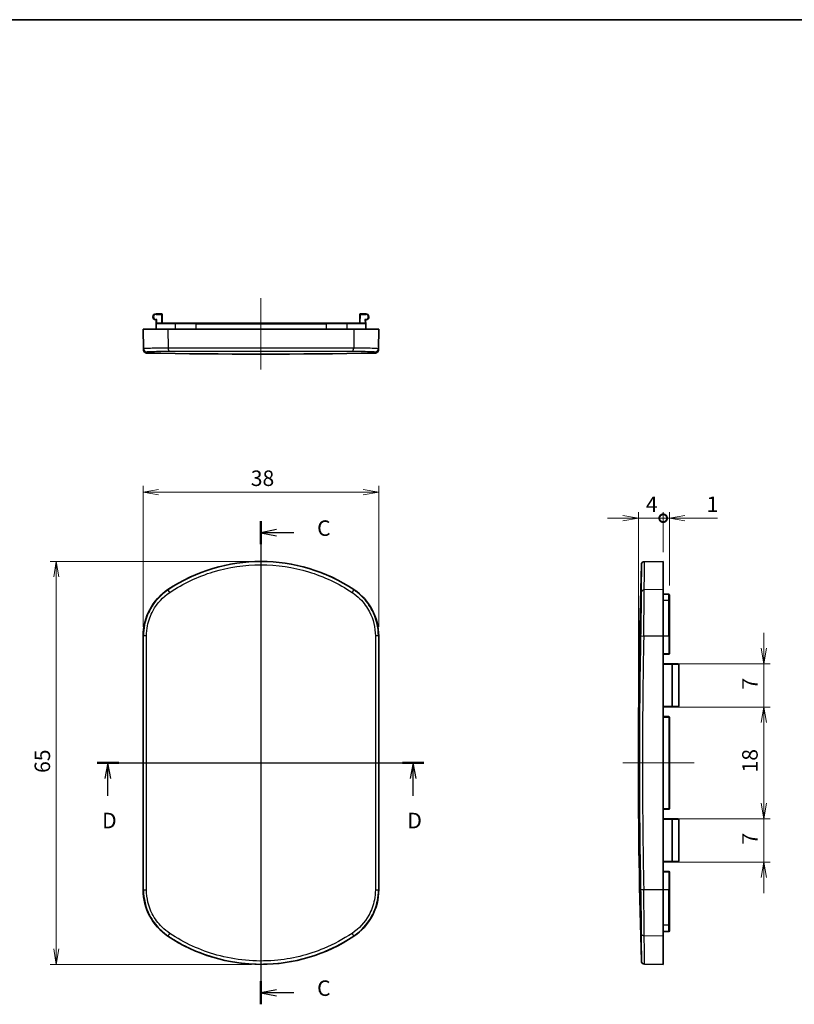
# Model space of a CAD drawing. Units: millimetres. Extents: x -256 to 1413, y 8 to 289.
# Drawn here: x 492 to 617, y 130 to 289 of the extents above; entities that cross this region are included whole.
import ezdxf

# ---------------------------------------------------------------- set-up
doc = ezdxf.new("R2010")
doc.units = ezdxf.units.MM
doc.layers.get('Defpoints').update_dxf_attribs({"lineweight": 25})
for name, color, linetype, lineweight in [('Border (ISO)', 7, 'Continuous', 35), ('Dimension (ISO)', 7, 'Continuous', 18), ('Section Line (ISO)', 7, 'Continuous', 25), ('Visible (ISO)', 7, 'Continuous', 35), ('Visible Narrow (ISO)', 7, 'Continuous', 25)]:
    doc.layers.add(name, color=color, linetype=linetype, lineweight=lineweight)
doc.layers.add('Centerline (ISO)', color=7, linetype='Continuous', lineweight=18, true_color=0x80ffff)
doc.styles.add('Note Text (TK)', font='MS PGothic.ttf')
doc.dimstyles.new('Default - Method 1b (TK)', dxfattribs={"dimtxt": 2.5, "dimasz": 2.5, "dimexe": 1, "dimexo": 1.5, "dimgap": 1, "dimtad": 1, "dimtoh": 1, "dimrnd": 1e-08, "dimdsep": 46, "dimtxsty": 'Note Text (TK)', "dimblk": 'OPEN', "dimcen": 0.09, "dimdle": 5, "dimclrd": 100, "dimclre": 100, "dimclrt": 7, "dimadec": 1, "dimazin": 1, "dimtfac": 1, "dimtmove": 0, "dimatfit": 3, "dimldrblk": 'OPEN', "dimfxl": 0, "dimtolj": 1, "dimlwd": -1, "dimlwe": -1, "dimarcsym": 0})

# ---------------------------------------------------------------- blocks, each defined once
blk = doc.blocks.new('図面枠 tk図枠')
at = {"layer": 'Border (ISO)'}
blk.add_line((14.5, 289), (405.5, 289), dxfattribs=at)
blk = doc.blocks.new('_Open')
at = {"color": 0, "linetype": 'ByBlock', "lineweight": -2}
for p, q in [((-1, 0.167), (0, 0)), ((-1, -0.167), (0, 0)), ((0, 0), (-1, 0))]:
    blk.add_line(p, q, dxfattribs=at)
blk = doc.blocks.new('*D53')
at = {"layer": 'Defpoints', "color": 0, "transparency": 16777216}
for p in [(549.7, 212.78), (511.7, 189.58), (549.7, 189.58)]:
    blk.add_point(p, dxfattribs=at)
at = {"layer": 'Dimension (ISO)', "color": 100, "transparency": 16777216}
for p, q in [((511.7, 191.08), (511.7, 213.78)), ((549.7, 191.08), (549.7, 213.78)), ((514.2, 212.78), (547.2, 212.78))]:
    blk.add_line(p, q, dxfattribs=at)
at = {"layer": 'Dimension (ISO)', "color": 100, "transparency": 16777216, "xscale": 2.5, "yscale": 2.5, "zscale": 2.5, "rotation": 180}
blk.add_blockref('_Open', (511.7, 212.78), dxfattribs=at)
at = {"layer": 'Dimension (ISO)', "color": 100, "transparency": 16777216, "xscale": 2.5, "yscale": 2.5, "zscale": 2.5}
blk.add_blockref('_Open', (549.7, 212.78), dxfattribs=at)
at = {"layer": 'Dimension (ISO)', "color": 7, "transparency": 16777216, "insert": (529.06, 215.03), "char_height": 2.5, "attachment_point": 4, "style": 'Note Text (TK)'}
blk.add_mtext('\\A1;38', dxfattribs=at)
blk = doc.blocks.new('*D54')
at = {"layer": 'Defpoints', "color": 0, "transparency": 16777216}
for p in [(530.7, 201.61), (497.7, 136.61), (530.7, 136.61)]:
    blk.add_point(p, dxfattribs=at)
at = {"layer": 'Dimension (ISO)', "color": 100, "transparency": 16777216}
for p, q in [((529.2, 201.61), (496.7, 201.61)), ((497.7, 199.11), (497.7, 139.11)), ((529.2, 136.61), (496.7, 136.61))]:
    blk.add_line(p, q, dxfattribs=at)
at = {"layer": 'Dimension (ISO)', "color": 100, "transparency": 16777216, "xscale": 2.5, "yscale": 2.5, "zscale": 2.5}
for p, rotation in [((497.7, 201.61), 90), ((497.7, 136.61), 270)]:
    blk.add_blockref('_Open', p, dxfattribs=dict(at, rotation=rotation))
at = {"layer": 'Dimension (ISO)', "color": 7, "transparency": 16777216, "insert": (495.45, 167.49), "char_height": 2.5, "attachment_point": 4, "rotation": 90, "style": 'Note Text (TK)'}
blk.add_mtext('\\A1;65', dxfattribs=at)
blk = doc.blocks.new('_DotSmall')
at = {"color": 0, "linetype": 'ByBlock', "const_width": 0.5}
blk.add_lwpolyline([(-0.0625, 0, 1), (0.0625, 0, 1)], format="xyb", close=True, dxfattribs=at)
blk = doc.blocks.new('*D58')
at = {"layer": 'Defpoints', "color": 0, "transparency": 16777216}
for p in [(596.57, 208.58), (595.57, 201.61), (596.57, 196.22)]:
    blk.add_point(p, dxfattribs=at)
at = {"layer": 'Dimension (ISO)', "color": 100, "transparency": 16777216}
for p, q in [((595.57, 208.58), (593.07, 208.58)), ((595.57, 203.11), (595.57, 209.58)), ((595.57, 208.58), (596.57, 208.58)), ((596.57, 197.72), (596.57, 209.58)), ((599.07, 208.58), (604.33, 208.58))]:
    blk.add_line(p, q, dxfattribs=at)
at = {"layer": 'Dimension (ISO)', "color": 100, "transparency": 16777216, "xscale": 2.5, "yscale": 2.5, "zscale": 2.5}
blk.add_blockref('_DotSmall', (595.57, 208.58), dxfattribs=at)
at = {"layer": 'Dimension (ISO)', "color": 100, "transparency": 16777216, "xscale": 2.5, "yscale": 2.5, "zscale": 2.5, "rotation": 180}
blk.add_blockref('_Open', (596.57, 208.58), dxfattribs=at)
at = {"layer": 'Dimension (ISO)', "color": 7, "transparency": 16777216, "insert": (602.57, 210.83), "char_height": 2.5, "attachment_point": 4, "style": 'Note Text (TK)'}
blk.add_mtext('\\A1;1', dxfattribs=at)
blk = doc.blocks.new('*D59')
at = {"layer": 'Defpoints', "color": 0, "transparency": 16777216}
for p in [(591.57, 208.58), (595.57, 201.61), (591.57, 169.11)]:
    blk.add_point(p, dxfattribs=at)
at = {"layer": 'Dimension (ISO)', "color": 100, "transparency": 16777216}
for p, q in [((589.07, 208.58), (586.57, 208.58)), ((591.57, 170.61), (591.57, 209.58)), ((595.57, 208.58), (591.57, 208.58)), ((595.57, 203.11), (595.57, 209.58)), ((595.57, 208.58), (598.07, 208.58))]:
    blk.add_line(p, q, dxfattribs=at)
at = {"layer": 'Dimension (ISO)', "color": 100, "transparency": 16777216, "xscale": 2.5, "yscale": 2.5, "zscale": 2.5}
blk.add_blockref('_Open', (591.57, 208.58), dxfattribs=at)
at = {"layer": 'Dimension (ISO)', "color": 100, "transparency": 16777216, "xscale": 2.5, "yscale": 2.5, "zscale": 2.5, "rotation": 180}
blk.add_blockref('_DotSmall', (595.57, 208.58), dxfattribs=at)
at = {"layer": 'Dimension (ISO)', "color": 7, "transparency": 16777216, "insert": (592.78, 210.83), "char_height": 2.5, "attachment_point": 4, "style": 'Note Text (TK)'}
blk.add_mtext('\\A1;4', dxfattribs=at)
blk = doc.blocks.new('*D60')
at = {"layer": 'Defpoints', "color": 0, "transparency": 16777216}
for p in [(595.57, 185.11), (595.57, 178.11), (611.81, 178.11)]:
    blk.add_point(p, dxfattribs=at)
at = {"layer": 'Dimension (ISO)', "color": 100, "transparency": 16777216}
for p, q in [((611.81, 187.61), (611.81, 190.11)), ((597.07, 185.11), (612.81, 185.11)), ((611.81, 185.11), (611.81, 178.11)), ((597.07, 178.11), (612.81, 178.11)), ((611.81, 175.61), (611.81, 173.11))]:
    blk.add_line(p, q, dxfattribs=at)
at = {"layer": 'Dimension (ISO)', "color": 100, "transparency": 16777216, "xscale": 2.5, "yscale": 2.5, "zscale": 2.5}
for p, rotation in [((611.81, 185.11), 270), ((611.81, 178.11), 90)]:
    blk.add_blockref('_Open', p, dxfattribs=dict(at, rotation=rotation))
at = {"layer": 'Dimension (ISO)', "color": 7, "transparency": 16777216, "insert": (609.56, 180.94), "char_height": 2.5, "attachment_point": 4, "rotation": 90, "style": 'Note Text (TK)'}
blk.add_mtext('\\A1;7', dxfattribs=at)
blk = doc.blocks.new('*D61')
at = {"layer": 'Defpoints', "color": 0, "transparency": 16777216}
for p in [(595.57, 178.11), (595.57, 160.11), (611.81, 160.11)]:
    blk.add_point(p, dxfattribs=at)
at = {"layer": 'Dimension (ISO)', "color": 100, "transparency": 16777216}
for p, q in [((597.07, 178.11), (612.81, 178.11)), ((611.81, 175.61), (611.81, 162.61)), ((597.07, 160.11), (612.81, 160.11))]:
    blk.add_line(p, q, dxfattribs=at)
at = {"layer": 'Dimension (ISO)', "color": 100, "transparency": 16777216, "xscale": 2.5, "yscale": 2.5, "zscale": 2.5}
for p, rotation in [((611.81, 178.11), 90), ((611.81, 160.11), 270)]:
    blk.add_blockref('_Open', p, dxfattribs=dict(at, rotation=rotation))
at = {"layer": 'Dimension (ISO)', "color": 7, "transparency": 16777216, "insert": (609.56, 167.57), "char_height": 2.5, "attachment_point": 4, "rotation": 90, "style": 'Note Text (TK)'}
blk.add_mtext('\\A1;18', dxfattribs=at)
blk = doc.blocks.new('*D62')
at = {"layer": 'Defpoints', "color": 0, "transparency": 16777216}
for p in [(595.57, 160.11), (595.57, 153.11), (611.81, 153.11)]:
    blk.add_point(p, dxfattribs=at)
at = {"layer": 'Dimension (ISO)', "color": 100, "transparency": 16777216}
for p, q in [((611.81, 162.61), (611.81, 165.11)), ((597.07, 160.11), (612.81, 160.11)), ((611.81, 160.11), (611.81, 153.11)), ((597.07, 153.11), (612.81, 153.11)), ((611.81, 150.61), (611.81, 148.11))]:
    blk.add_line(p, q, dxfattribs=at)
at = {"layer": 'Dimension (ISO)', "color": 100, "transparency": 16777216, "xscale": 2.5, "yscale": 2.5, "zscale": 2.5}
for p, rotation in [((611.81, 160.11), 270), ((611.81, 153.11), 90)]:
    blk.add_blockref('_Open', p, dxfattribs=dict(at, rotation=rotation))
at = {"layer": 'Dimension (ISO)', "color": 7, "transparency": 16777216, "insert": (609.56, 155.94), "char_height": 2.5, "attachment_point": 4, "rotation": 90, "style": 'Note Text (TK)'}
blk.add_mtext('\\A1;7', dxfattribs=at)
blk = doc.blocks.new('2dTransSection2')
at = {"layer": 'Section Line (ISO)', "linetype": 'Continuous'}
for p, q in [((129.7, 208.09), (129.7, 130.17)), ((132.2, 206.74), (129.7, 206.24)), ((132.2, 206.24), (129.7, 206.24)), ((129.7, 206.24), (132.2, 205.74)), ((135.03, 206.24), (132.2, 206.24)), ((132.2, 132.52), (129.7, 132.02)), ((132.2, 132.02), (129.7, 132.02)), ((129.7, 132.02), (132.2, 131.52)), ((135.03, 132.02), (132.2, 132.02))]:
    blk.add_line(p, q, dxfattribs=at)
at = {"layer": 'Section Line (ISO)', "linetype": 'Continuous', "lineweight": 50}
for p, q in [((129.7, 208.09), (129.7, 204.38)), ((129.7, 133.88), (129.7, 130.17))]:
    blk.add_line(p, q, dxfattribs=at)
at = {"layer": 'Section Line (ISO)', "char_height": 2.5, "attachment_point": 7, "style": 'Note Text (TK)'}
for insert in [(138.76, 204.95), (138.76, 130.74)]:
    blk.add_mtext('C', dxfattribs=dict(at, insert=insert))
blk = doc.blocks.new('2dTransSection3')
at = {"layer": 'Section Line (ISO)', "linetype": 'Continuous'}
for p, q in [((103.29, 169.11), (155.99, 169.11)), ((105.02, 169.11), (104.52, 166.61)), ((105.02, 166.61), (105.02, 169.11)), ((105.52, 166.61), (105.02, 169.11)), ((154.25, 169.11), (153.75, 166.61)), ((154.25, 166.61), (154.25, 169.11)), ((154.75, 166.61), (154.25, 169.11)), ((105.02, 163.82), (105.02, 166.61)), ((154.25, 163.82), (154.25, 166.61))]:
    blk.add_line(p, q, dxfattribs=at)
at = {"layer": 'Section Line (ISO)', "linetype": 'Continuous', "lineweight": 50}
for p, q in [((103.29, 169.11), (106.76, 169.11)), ((152.52, 169.11), (155.99, 169.11))]:
    blk.add_line(p, q, dxfattribs=at)
at = {"layer": 'Section Line (ISO)', "char_height": 2.5, "attachment_point": 7, "style": 'Note Text (TK)'}
for insert in [(104.08, 157.78), (153.31, 157.78)]:
    blk.add_mtext('D', dxfattribs=dict(at, insert=insert))

msp = doc.modelspace()

# ---------------------------------------------------------------- linework, layer by layer
at = {"layer": 'Centerline (ISO)', "linetype": 'Continuous'}
for p, q in [((530.7005, 244.0599), (530.7005, 232.5599)), ((530.7005, 204.1134), (530.7005, 134.1134)), ((509.2005, 169.1134), (552.2005, 169.1134)), ((600.5722, 169.1134), (589.0722, 169.1134))]:
    msp.add_line(p, q, dxfattribs=at)
at = {"layer": 'Visible (ISO)'}
for p, q in [((514.6499, 241.5599), (513.7854, 241.5599)), ((514.7744, 240.0599), (514.7499, 241.4616)), ((546.6512, 241.4616), (546.6267, 240.0599)), ((547.6156, 241.5599), (546.7512, 241.5599)), ((513.7918, 239.0599), (513.8076, 239.9616)), ((513.8163, 240.4622), (513.8076, 239.9616)), ((513.9075, 240.0599), (516.9107, 240.0599)), ((516.9107, 240.0599), (520.2005, 240.0599)), ((541.2005, 240.0599), (520.2005, 240.0599)), ((541.2005, 240.0599), (544.4903, 240.0599)), ((544.4903, 240.0599), (547.4935, 240.0599)), ((547.5935, 239.9616), (547.5848, 240.4622)), ((547.5935, 239.9616), (547.6093, 239.0599)), ((511.7005, 239.0599), (515.7005, 239.0599)), ((511.7005, 239.0599), (511.7555, 235.9122)), ((515.7005, 239.0599), (545.7005, 239.0599)), ((545.7005, 239.0599), (549.7005, 239.0599)), ((549.7005, 239.0599), (549.6456, 235.9122)), ((511.759, 235.7129), (511.7555, 235.9122)), ((549.6456, 235.9122), (549.6421, 235.7129)), ((592.5489, 201.5607), (595.5722, 201.6134)), ((595.5722, 201.6134), (595.5722, 197.0634)), ((595.5722, 197.0634), (595.5722, 189.5801)), ((596.474, 196.3206), (595.5722, 196.3364)), ((596.5722, 196.2206), (596.5722, 195.2177)), ((596.5722, 195.2177), (596.5722, 189.5801)), ((511.7005, 189.5801), (511.7005, 148.6468)), ((549.7005, 148.6468), (549.7005, 189.5801)), ((595.5722, 148.6468), (595.5722, 189.5801)), ((596.5722, 186.7292), (596.5722, 189.5801)), ((595.5722, 186.6134), (596.474, 186.6292)), ((597.174, 185.0855), (595.5722, 185.1134)), ((597.174, 185.0855), (597.974, 185.0715)), ((598.0722, 184.9715), (598.0722, 178.2553)), ((595.5722, 178.1134), (597.174, 178.1414)), ((597.974, 178.1554), (597.174, 178.1414)), ((596.474, 176.5977), (595.5722, 176.6134)), ((596.5722, 161.7292), (596.5722, 176.4977)), ((595.5722, 161.6134), (596.474, 161.6292)), ((597.174, 160.0855), (595.5722, 160.1134)), ((597.174, 160.0855), (597.974, 160.0715)), ((598.0722, 159.9715), (598.0722, 153.2553)), ((595.5722, 153.1134), (597.174, 153.1414)), ((597.974, 153.1554), (597.174, 153.1414)), ((596.474, 151.5977), (595.5722, 151.6134)), ((596.5722, 148.6468), (596.5722, 151.4977)), ((595.5722, 148.6468), (595.5722, 141.1635)), ((596.5722, 148.6468), (596.5722, 143.0092)), ((596.5722, 143.0092), (596.5722, 142.0062)), ((596.474, 141.9063), (595.5722, 141.8905)), ((595.5722, 141.1635), (595.5722, 136.6134)), ((592.5489, 136.6662), (595.5722, 136.6134))]:
    msp.add_line(p, q, dxfattribs=at)
for centre, radius, start, end in [((513.7854, 241.0599), 0.5, 90, 263.382337), ((514.6499, 241.4599), 0.1, 1, 90), ((546.7512, 241.4599), 0.1, 90, 179), ((547.6156, 241.0599), 0.5, 276.617663, 90), ((513.7163, 240.4639), 0.1, 359.017918, 83.382337), ((513.9075, 239.9599), 0.1, 90, 179), ((547.4935, 239.9599), 0.1, 1, 90), ((547.6848, 240.4639), 0.1, 96.617663, 180.982082), ((512.2589, 235.7216), 0.5, 181, 268.995071), ((530.7005, 1287.0599), 1052, 268.9950707, 271.0049293), ((549.1422, 235.7216), 0.5, 271.004929, 359), ((530.7005, 174.6134), 27, 56.251011, 123.748989), ((1643.5722, 169.1134), 1052, 178.2589373, 181.7410627), ((592.5577, 201.0607), 0.5, 91, 178.258937), ((520.7005, 189.5801), 9, 123.748989, 180), ((540.7005, 189.5801), 9, 0, 56.251011), ((596.4722, 196.2206), 0.1, 0, 89), ((596.4722, 186.7292), 0.1, 271, 0), ((597.1722, 184.9855), 0.1, 89, 130.293074), ((597.9722, 184.9715), 0.1, 0, 89), ((597.1722, 178.2414), 0.1, 229.706926, 271), ((597.9722, 178.2553), 0.1, 271, 0), ((596.4722, 176.4977), 0.1, 0, 89), ((596.4722, 161.7292), 0.1, 271, 0), ((597.1722, 159.9855), 0.1, 89, 130.293074), ((597.9722, 159.9715), 0.1, 0, 89), ((597.1722, 153.2414), 0.1, 229.706926, 271), ((597.9722, 153.2553), 0.1, 271, 0), ((596.4722, 151.4977), 0.1, 0, 89), ((520.7005, 148.6468), 9, 180, 236.251011), ((540.7005, 148.6468), 9, 303.748989, 0), ((596.4722, 142.0062), 0.1, 271, 0), ((530.7005, 163.6134), 27, 236.251011, 303.748989), ((592.5577, 137.1661), 0.5, 181.741063, 269)]:
    msp.add_arc(centre, radius, start, end, dxfattribs=at)
at = {"layer": 'Visible Narrow (ISO)'}
for p, q in [((513.7854, 241.5599), (513.7854, 241.4616)), ((513.7854, 241.4616), (514.6499, 241.4616)), ((514.6499, 241.4616), (514.6499, 241.5599)), ((514.6499, 241.4616), (514.6744, 240.0599)), ((546.7267, 240.0599), (546.7512, 241.4616)), ((546.7512, 241.5599), (546.7512, 241.4616)), ((546.7512, 241.4616), (547.6156, 241.4616)), ((547.6156, 241.4616), (547.6156, 241.5599)), ((513.7854, 240.5952), (513.7854, 240.6616)), ((513.9198, 240.6616), (513.7854, 240.6616)), ((516.855, 239.9616), (513.8076, 239.9616)), ((513.9093, 240.0599), (513.9198, 240.6616)), ((516.855, 239.9616), (516.8462, 239.0599)), ((520.2005, 239.9616), (516.855, 239.9616)), ((520.2005, 239.9616), (520.2005, 240.0599)), ((520.2005, 239.9616), (541.2005, 239.9616)), ((520.2005, 239.9616), (520.2005, 239.0599)), ((541.2005, 239.9616), (541.2005, 240.0599)), ((544.5461, 239.9616), (541.2005, 239.9616)), ((541.2005, 239.9616), (541.2005, 239.0599)), ((547.5935, 239.9616), (544.5461, 239.9616)), ((544.5461, 239.9616), (544.5549, 239.0599)), ((547.6156, 240.6616), (547.4813, 240.6616)), ((547.4813, 240.6616), (547.4918, 240.0599)), ((547.6156, 240.6616), (547.6156, 240.5952)), ((515.7005, 239.0599), (515.7301, 236.0133)), ((545.7005, 239.0599), (545.671, 236.0133)), ((512.2466, 235.4211), (512.2501, 235.2217)), ((549.151, 235.2217), (549.1544, 235.4211)), ((515.7005, 197.0634), (515.7301, 197.0192)), ((545.7005, 197.0634), (545.671, 197.0192)), ((595.5722, 197.0634), (592.5256, 197.0192)), ((596.474, 195.3006), (596.474, 196.3206)), ((596.474, 195.3006), (595.5722, 195.3137)), ((596.474, 189.5801), (596.474, 195.3006)), ((511.7005, 189.5801), (511.7555, 189.5801)), ((549.7005, 189.5801), (549.6456, 189.5801)), ((595.5722, 189.5801), (592.4245, 189.5801)), ((596.474, 189.5801), (595.5722, 189.5801)), ((596.474, 189.5801), (596.5722, 189.5801)), ((596.474, 189.5801), (596.474, 186.7292)), ((596.474, 186.7292), (595.5722, 186.7134)), ((596.474, 186.7292), (596.5722, 186.7292)), ((595.5722, 185.0135), (596.9745, 184.989)), ((596.9745, 184.9855), (597.0756, 184.9855)), ((596.9745, 184.9855), (596.9745, 178.2414)), ((597.0756, 178.2414), (597.0756, 184.9855)), ((598.0722, 184.9715), (597.0756, 184.9855)), ((596.9745, 178.2379), (595.5722, 178.2134)), ((596.9745, 178.2414), (597.0756, 178.2414)), ((597.0756, 178.2414), (598.0722, 178.2553)), ((595.5722, 176.5135), (596.474, 176.4977)), ((596.5722, 176.4977), (596.474, 176.4977)), ((596.474, 176.4977), (596.474, 161.7292)), ((596.474, 161.7292), (595.5722, 161.7134)), ((596.474, 161.7292), (596.5722, 161.7292)), ((595.5722, 160.0135), (596.9745, 159.989)), ((596.9745, 159.9855), (597.0756, 159.9855)), ((596.9745, 159.9855), (596.9745, 153.2414)), ((597.0756, 153.2414), (597.0756, 159.9855)), ((598.0722, 159.9715), (597.0756, 159.9855)), ((596.9745, 153.2379), (595.5722, 153.2134)), ((596.9745, 153.2414), (597.0756, 153.2414)), ((597.0756, 153.2414), (598.0722, 153.2553)), ((595.5722, 151.5135), (596.474, 151.4977)), ((596.5722, 151.4977), (596.474, 151.4977)), ((596.474, 151.4977), (596.474, 148.6468)), ((511.7005, 148.6468), (511.7555, 148.6468)), ((549.7005, 148.6468), (549.6456, 148.6468)), ((595.5722, 148.6468), (592.4245, 148.6468)), ((596.474, 148.6468), (595.5722, 148.6468)), ((596.474, 148.6468), (596.5722, 148.6468)), ((596.474, 142.9263), (596.474, 148.6468)), ((596.474, 142.9263), (595.5722, 142.9132)), ((596.474, 141.9063), (596.474, 142.9263)), ((515.7005, 141.1635), (515.7301, 141.2077)), ((545.7005, 141.1635), (545.671, 141.2077)), ((595.5722, 141.1635), (592.5256, 141.2077))]:
    msp.add_line(p, q, dxfattribs=at)
for centre, start, end in [((513.7854, 241.0616), 90, 270), ((547.6156, 241.0616), 270, 90)]:
    msp.add_arc(centre, 0.4, start, end, dxfattribs=at)
for centre, major_axis, ratio, start_param, end_param in [((514.6499, 241.4599), (0.1, 0.0017), 0.01744975, 0, 1.57049174), ((546.7512, 241.4599), (-0.1, 0.0017), 0.01744975, 4.71269357, 6.28318531), ((513.7163, 240.4639), (0.1, -0.0017), 0.99984289, 0.00000023, 1.47273639), ((513.9198, 240.6599), (-0.2035, -0.1), 0.00690791, 4.70899511, 5.42969521), ((513.7854, 240.5306), (0.0706, -0.0708), 0.5137427, 1.06622424, 2.04634938), ((513.9198, 240.6599), (-0.1035, -0.2017), 0.00351474, 4.70554109, 5.42624119), ((516.9107, 239.9599), (0, 0.1), 0.55789707, 0, 1.55334303), ((544.4903, 239.9599), (0, 0.1), 0.55789707, 4.72984227, 6.28318531), ((547.4813, 240.6599), (0.2035, -0.1), 0.00690791, 0.8534901, 1.5741902), ((547.4813, 240.6599), (0.1035, -0.2017), 0.00351474, 0.85694412, 1.57764421), ((547.6156, 240.5306), (0.0706, 0.0708), 0.5137427, 1.09524327, 2.07536841), ((547.6848, 240.4639), (-0.1, -0.0017), 0.99984289, 4.81044914, 6.28318531), ((512.2554, 235.9209), (-0.4999, -0.0087), 0.99981032, 0, 1.53580371), ((516.0078, 236.022), (0.0017, -0.5), 0.55559542, 4.7278987, 6.25173678), ((545.3933, 236.022), (-0.0017, -0.5), 0.55559542, 0.03144852, 1.55528661), ((549.1457, 235.9209), (0.4999, -0.0087), 0.99981032, 4.7473816, 6.28318531), ((516.0078, 196.6035), (-0.2778, 0.4157), 0.00290867, 4.74189386, 6.26573194), ((545.3933, 196.6035), (0.2778, 0.4157), 0.00290867, 0.01745337, 1.54129145), ((592.5343, 196.6035), (-0.5, 0.0026), 0.83144769, 4.73419513, 6.25803321), ((596.4722, 195.2177), (0.1, 0), 0.82991015, 0, 1.55334303), ((512.2554, 189.5801), (-0.5, -0.0002), 0.01947318, 4.72992499, 6.2657287), ((493.419, 169.1134), (0, -1050.8563), 0.01745241, 1.55131895, 1.5902737), ((493.9014, 169.1134), (0, 1051.356), 0.01745241, 4.6929116, 4.73186636), ((567.4997, 169.1134), (0, -1051.356), 0.01745241, 4.6929116, 4.73186636), ((549.1457, 189.5801), (0.5, -0.0002), 0.01947318, 0.0174566, 1.55326031), ((567.9821, 169.1134), (0, 1050.8563), 0.01745241, 1.55131895, 1.5902737), ((1642.9299, 169.1134), (0, -1051.356), 0.9998477, 4.6929116, 4.73186636), ((592.4332, 189.5801), (-0.4999, 0.0097), 0.00033991, 0.01754263, 1.55334634), ((1642.9215, 169.1134), (0, 1050.8563), 0.9998477, 1.55131895, 1.5902737), ((596.4722, 186.7292), (0.0017, -0.1), 0.01744975, 0, 1.57049174), ((596.9763, 184.989), (0.1, -0.0018), 0.00030936, 4.69493843, 6.16767459), ((597.1722, 184.9855), (-0.2017, 0.0035), 0.4956753, 4.71238898, 5.43308908), ((597.0429, 185.138), (0.0647, -0.0763), 0.60738254, 5.30306017, 6.28318531), ((596.9763, 178.2379), (0.1, 0.0018), 0.00030936, 0.11551072, 1.58824688), ((597.0429, 178.0888), (0.0647, 0.0763), 0.60738254, 0, 0.98012514), ((597.1722, 178.2414), (-0.2017, -0.0035), 0.4956753, 0.85009623, 1.57079633), ((596.4722, 176.4977), (0.0017, 0.1), 0.01744975, 4.71269357, 6.28318531), ((596.4722, 161.7292), (0.0017, -0.1), 0.01744975, 0, 1.57049174), ((596.9763, 159.989), (0.1, -0.0018), 0.00030936, 4.69493843, 6.16767459), ((597.1722, 159.9855), (-0.2017, 0.0035), 0.4956753, 4.71238898, 5.43308908), ((597.0429, 160.138), (0.0647, -0.0763), 0.60738254, 5.30306017, 6.28318531), ((596.9763, 153.2379), (0.1, 0.0018), 0.00030936, 0.11551072, 1.58824688), ((597.0429, 153.0888), (0.0647, 0.0763), 0.60738254, 0, 0.98012514), ((597.1722, 153.2414), (-0.2017, -0.0035), 0.4956753, 0.85009623, 1.57079633), ((596.4722, 151.4977), (0.0017, 0.1), 0.01744975, 4.71269357, 6.28318531), ((512.2554, 148.6468), (-0.5, 0.0002), 0.01947318, 0.0174566, 1.55326031), ((549.1457, 148.6468), (0.5, 0.0002), 0.01947318, 4.72992499, 6.2657287), ((592.4332, 148.6468), (-0.4999, -0.0097), 0.00033991, 4.72983896, 6.26564267), ((596.4722, 143.0092), (0.1, 0), 0.82991015, 4.72984227, 6.28318531), ((516.0078, 141.6234), (-0.2778, -0.4157), 0.00290867, 0.01745337, 1.54129145), ((545.3933, 141.6234), (0.2778, -0.4157), 0.00290867, 4.74189386, 6.26573194), ((592.5343, 141.6234), (-0.5, -0.0026), 0.83144769, 0.02515209, 1.54899017)]:
    msp.add_ellipse(centre, major_axis=major_axis, ratio=ratio, start_param=start_param, end_param=end_param, dxfattribs=at)
for points, knots in [([(513.7854, 240.5952), (513.7717, 240.5874), (513.7594, 240.5806), (513.7361, 240.568), (513.7278, 240.5636), (513.7278, 240.5632)], [-0.0188909139, -0.0188909139, -0.0188909139, -0.0188909139, -0.0111317872, -0.0111317872, -0.0003528141, -0.0003528141, -0.0003528141, -0.0003528141]), ([(513.7278, 240.5632), (513.7278, 240.5632), (513.7278, 240.5632), (513.7278, 240.5632), (513.7278, 240.5632), (513.7278, 240.5632)], [-0.000352831956, -0.000352831956, -0.000352831956, -0.000352831956, -0.000176415978, -0.000176415978, 0, 0, 0, 0]), ([(513.8163, 240.4622), (513.8163, 240.4625), (513.8216, 240.4719), (513.836, 240.4984), (513.8434, 240.5124), (513.8514, 240.5281)], [0.0003528141, 0.0003528141, 0.0003528141, 0.0003528141, 0.0111317872, 0.0111317872, 0.0188909139, 0.0188909139, 0.0188909139, 0.0188909139]), ([(547.5496, 240.5281), (547.5584, 240.5109), (547.5665, 240.4957), (547.5802, 240.4706), (547.5848, 240.4625), (547.5848, 240.4622)], [0, 0, 0, 0, 0.0085050471, 0.0085050471, 0.0185380998, 0.0185380998, 0.0185380998, 0.0185380998]), ([(547.6732, 240.5632), (547.6732, 240.5635), (547.6661, 240.5674), (547.6441, 240.5793), (547.6307, 240.5866), (547.6156, 240.5952)], [-0.0185380998, -0.0185380998, -0.0185380998, -0.0185380998, -0.0085050471, -0.0085050471, 0, 0, 0, 0]), ([(547.6732, 240.5632), (547.6732, 240.5632), (547.6732, 240.5632), (547.6732, 240.5632), (547.6732, 240.5632), (547.6732, 240.5632)], [-0.000352831969, -0.000352831969, -0.000352831969, -0.000352831969, -0.000176415994, -0.000176415994, -0.000000000018, -0.000000000018, -0.000000000018, -0.000000000018]), ([(515.7301, 236.0133), (514.5516, 236.0094), (513.5647, 235.9985), (512.4267, 235.971), (512.1038, 235.9577), (511.8119, 235.933), (511.7553, 235.9229), (511.7555, 235.9122)], [-0.829268186, -0.829268186, -0.829268186, -0.829268186, -0.427809175, -0.427809175, -0.16454199, -0.16454199, 0, 0, 0, 0]), ([(512.2466, 235.4211), (512.2464, 235.4318), (512.2999, 235.4419), (512.5756, 235.4666), (512.8806, 235.4799), (513.9555, 235.5075), (514.8877, 235.5183), (516.0008, 235.5222)], [0, 0, 0, 0, 0.16454199, 0.16454199, 0.427809175, 0.427809175, 0.829268186, 0.829268186, 0.829268186, 0.829268186]), ([(545.671, 236.0133), (543.4715, 236.0208), (541.0541, 236.0267), (535.991, 236.0346), (533.3461, 236.0366), (530.7005, 236.0366), (528.055, 236.0366), (525.41, 236.0346), (520.347, 236.0267), (517.9295, 236.0208), (515.7301, 236.0133)], [-3.11549078, -3.11549078, -3.11549078, -3.11549078, -2.33661808, -2.33661808, -1.55774539, -1.55774539, -1.55774539, -0.77887269, -0.77887269, 0, 0, 0, 0]), ([(516.0008, 235.5222), (518.1605, 235.5298), (520.5342, 235.5356), (525.5057, 235.5435), (528.1028, 235.5456), (530.7005, 235.5456), (533.2982, 235.5456), (535.8953, 235.5435), (540.8668, 235.5356), (543.2406, 235.5298), (545.4002, 235.5222)], [0, 0, 0, 0, 0.77887269, 0.77887269, 1.55774539, 1.55774539, 1.55774539, 2.33661808, 2.33661808, 3.11549078, 3.11549078, 3.11549078, 3.11549078]), ([(545.4002, 235.5222), (545.8559, 235.5206), (546.2818, 235.5179), (547.2911, 235.5079), (547.8149, 235.4989), (548.8304, 235.4702), (549.1549, 235.4472), (549.1544, 235.4211)], [0, 0, 0, 0, 0.164326777, 0.164326777, 0.427249621, 0.427249621, 0.829268229, 0.829268229, 0.829268229, 0.829268229]), ([(549.6456, 235.9122), (549.6461, 235.9383), (549.3025, 235.9613), (548.2274, 235.99), (547.6728, 235.9989), (546.6043, 236.0089), (546.1534, 236.0117), (545.671, 236.0133)], [-0.829268229, -0.829268229, -0.829268229, -0.829268229, -0.427249621, -0.427249621, -0.164326777, -0.164326777, 0, 0, 0, 0]), ([(545.671, 197.0192), (543.4715, 198.4889), (541.0541, 199.6324), (535.991, 201.1683), (533.3461, 201.5607), (530.7005, 201.5607), (528.055, 201.5607), (525.41, 201.1683), (520.347, 199.6324), (517.9295, 198.4889), (515.7301, 197.0192)], [-3.11549078, -3.11549078, -3.11549078, -3.11549078, -2.33661808, -2.33661808, -1.55774539, -1.55774539, -1.55774539, -0.77887269, -0.77887269, 0, 0, 0, 0]), ([(516.0008, 196.6166), (518.1605, 198.0597), (520.5342, 199.1825), (525.5057, 200.6907), (528.1028, 201.0759), (530.7005, 201.0759), (533.2982, 201.0759), (535.8953, 200.6907), (540.8668, 199.1825), (543.2406, 198.0597), (545.4002, 196.6166)], [0, 0, 0, 0, 0.77887269, 0.77887269, 1.55774539, 1.55774539, 1.55774539, 2.33661808, 2.33661808, 3.11549078, 3.11549078, 3.11549078, 3.11549078]), ([(592.0579, 201.0759), (592.0579, 201.0759), (592.0559, 200.6907), (592.048, 199.1825), (592.0421, 198.0597), (592.0345, 196.6166)], [1.55774735, 1.55774735, 1.55774735, 1.55774735, 2.33661808, 2.33661808, 3.11549078, 3.11549078, 3.11549078, 3.11549078]), ([(592.5256, 197.0192), (592.5331, 198.4889), (592.539, 199.6324), (592.5469, 201.1683), (592.5489, 201.5607), (592.5489, 201.5607)], [-3.11549078, -3.11549078, -3.11549078, -3.11549078, -2.33661808, -2.33661808, -1.55774735, -1.55774735, -1.55774735, -1.55774735]), ([(515.7301, 197.0192), (514.5516, 196.2317), (513.5647, 195.1595), (512.4267, 193.1071), (512.1038, 192.2236), (511.8119, 190.7418), (511.7553, 190.1609), (511.7555, 189.5801)], [-0.829268186, -0.829268186, -0.829268186, -0.829268186, -0.427809175, -0.427809175, -0.16454199, -0.16454199, 0, 0, 0, 0]), ([(549.6456, 189.5801), (549.6461, 190.9992), (549.3025, 192.4173), (548.2274, 194.5042), (547.6728, 195.2625), (546.6043, 196.3274), (546.1534, 196.6968), (545.671, 197.0192)], [-0.829268229, -0.829268229, -0.829268229, -0.829268229, -0.427249621, -0.427249621, -0.164326777, -0.164326777, 0, 0, 0, 0]), ([(592.4245, 189.5801), (592.4506, 190.9992), (592.4736, 192.4173), (592.5023, 194.5042), (592.5113, 195.2625), (592.5213, 196.3274), (592.524, 196.6968), (592.5256, 197.0192)], [-0.829268229, -0.829268229, -0.829268229, -0.829268229, -0.427249621, -0.427249621, -0.164326777, -0.164326777, 0, 0, 0, 0]), ([(512.2466, 189.5898), (512.2464, 190.1384), (512.2999, 190.6871), (512.5756, 192.0868), (512.8806, 192.9213), (513.9555, 194.86), (514.8877, 195.8727), (516.0008, 196.6166)], [0, 0, 0, 0, 0.16454199, 0.16454199, 0.427809175, 0.427809175, 0.829268186, 0.829268186, 0.829268186, 0.829268186]), ([(545.4002, 196.6166), (545.8559, 196.3121), (546.2818, 195.9631), (547.2911, 194.9573), (547.8149, 194.241), (548.8304, 192.2698), (549.1549, 190.9302), (549.1544, 189.5898)], [0, 0, 0, 0, 0.164326777, 0.164326777, 0.427249621, 0.427249621, 0.829268229, 0.829268229, 0.829268229, 0.829268229]), ([(592.0345, 196.6166), (592.0329, 196.3121), (592.0302, 195.9631), (592.0202, 194.9573), (592.0113, 194.241), (591.9825, 192.2698), (591.9595, 190.9302), (591.9334, 189.5898)], [0, 0, 0, 0, 0.164326777, 0.164326777, 0.427249621, 0.427249621, 0.829268229, 0.829268229, 0.829268229, 0.829268229]), ([(597.0404, 185.0629), (597.0232, 185.0558), (597.0081, 185.0466), (596.983, 185.022), (596.9748, 185.0057), (596.9745, 184.989)], [0, 0, 0, 0, 0.0085050471, 0.0085050471, 0.0185380998, 0.0185380998, 0.0185380998, 0.0185380998]), ([(596.9745, 184.989), (596.9745, 184.9884), (596.9745, 184.9878), (596.9745, 184.9866), (596.9745, 184.986), (596.9745, 184.9855)], [0.000000000018, 0.000000000018, 0.000000000018, 0.000000000018, 0.000176415994, 0.000176415994, 0.000352831969, 0.000352831969, 0.000352831969, 0.000352831969]), ([(597.0756, 184.9872), (597.0759, 185.0039), (597.0797, 185.0204), (597.0917, 185.0452), (597.099, 185.0545), (597.1076, 185.0618)], [-0.0185380998, -0.0185380998, -0.0185380998, -0.0185380998, -0.0085050471, -0.0085050471, 0, 0, 0, 0]), ([(597.0756, 184.9855), (597.0756, 184.9857), (597.0756, 184.986), (597.0756, 184.9866), (597.0756, 184.9869), (597.0756, 184.9872)], [-0.000352831969, -0.000352831969, -0.000352831969, -0.000352831969, -0.000176415994, -0.000176415994, -0.000000000018, -0.000000000018, -0.000000000018, -0.000000000018]), ([(596.9745, 178.2414), (596.9745, 178.2408), (596.9745, 178.2403), (596.9745, 178.2391), (596.9745, 178.2385), (596.9745, 178.2379)], [0, 0, 0, 0, 0.000176415978, 0.000176415978, 0.000352831956, 0.000352831956, 0.000352831956, 0.000352831956]), ([(596.9745, 178.2379), (596.9748, 178.22), (596.9843, 178.2025), (597.0107, 178.1787), (597.0247, 178.1704), (597.0404, 178.1639)], [0.0003528141, 0.0003528141, 0.0003528141, 0.0003528141, 0.0111317872, 0.0111317872, 0.0188909139, 0.0188909139, 0.0188909139, 0.0188909139]), ([(597.0756, 178.2397), (597.0756, 178.24), (597.0756, 178.2403), (597.0756, 178.2408), (597.0756, 178.2411), (597.0756, 178.2414)], [-0.000352831956, -0.000352831956, -0.000352831956, -0.000352831956, -0.000176415978, -0.000176415978, 0, 0, 0, 0]), ([(597.1076, 178.1651), (597.0997, 178.1718), (597.093, 178.1801), (597.0803, 178.2041), (597.0759, 178.2217), (597.0756, 178.2397)], [-0.0188909139, -0.0188909139, -0.0188909139, -0.0188909139, -0.0111317872, -0.0111317872, -0.0003528141, -0.0003528141, -0.0003528141, -0.0003528141]), ([(597.0404, 160.0629), (597.0232, 160.0558), (597.0081, 160.0466), (596.983, 160.022), (596.9748, 160.0057), (596.9745, 159.989)], [0, 0, 0, 0, 0.0085050471, 0.0085050471, 0.0185380998, 0.0185380998, 0.0185380998, 0.0185380998]), ([(596.9745, 159.989), (596.9745, 159.9884), (596.9745, 159.9878), (596.9745, 159.9866), (596.9745, 159.986), (596.9745, 159.9855)], [0.000000000018, 0.000000000018, 0.000000000018, 0.000000000018, 0.000176415994, 0.000176415994, 0.000352831969, 0.000352831969, 0.000352831969, 0.000352831969]), ([(597.0756, 159.9872), (597.0759, 160.0039), (597.0797, 160.0204), (597.0917, 160.0452), (597.099, 160.0545), (597.1076, 160.0618)], [-0.0185380998, -0.0185380998, -0.0185380998, -0.0185380998, -0.0085050471, -0.0085050471, 0, 0, 0, 0]), ([(597.0756, 159.9855), (597.0756, 159.9857), (597.0756, 159.986), (597.0756, 159.9866), (597.0756, 159.9869), (597.0756, 159.9872)], [-0.000352831969, -0.000352831969, -0.000352831969, -0.000352831969, -0.000176415994, -0.000176415994, -0.000000000018, -0.000000000018, -0.000000000018, -0.000000000018]), ([(596.9745, 153.2414), (596.9745, 153.2408), (596.9745, 153.2403), (596.9745, 153.2391), (596.9745, 153.2385), (596.9745, 153.2379)], [0, 0, 0, 0, 0.000176415978, 0.000176415978, 0.000352831956, 0.000352831956, 0.000352831956, 0.000352831956]), ([(596.9745, 153.2379), (596.9748, 153.22), (596.9843, 153.2025), (597.0107, 153.1787), (597.0247, 153.1704), (597.0404, 153.1639)], [0.0003528141, 0.0003528141, 0.0003528141, 0.0003528141, 0.0111317872, 0.0111317872, 0.0188909139, 0.0188909139, 0.0188909139, 0.0188909139]), ([(597.0756, 153.2397), (597.0756, 153.24), (597.0756, 153.2403), (597.0756, 153.2408), (597.0756, 153.2411), (597.0756, 153.2414)], [-0.000352831956, -0.000352831956, -0.000352831956, -0.000352831956, -0.000176415978, -0.000176415978, 0, 0, 0, 0]), ([(597.1076, 153.1651), (597.0997, 153.1718), (597.093, 153.1801), (597.0803, 153.2041), (597.0759, 153.2217), (597.0756, 153.2397)], [-0.0188909139, -0.0188909139, -0.0188909139, -0.0188909139, -0.0111317872, -0.0111317872, -0.0003528141, -0.0003528141, -0.0003528141, -0.0003528141]), ([(511.7555, 148.6468), (511.755, 147.2277), (512.0986, 145.8096), (513.1737, 143.7227), (513.7282, 142.9644), (514.7968, 141.8995), (515.2477, 141.5301), (515.7301, 141.2077)], [-0.829268229, -0.829268229, -0.829268229, -0.829268229, -0.427249621, -0.427249621, -0.164326777, -0.164326777, 0, 0, 0, 0]), ([(516.0008, 141.6103), (515.5452, 141.9148), (515.1192, 142.2638), (514.11, 143.2696), (513.5862, 143.9859), (512.5707, 145.9571), (512.2462, 147.2966), (512.2466, 148.6371)], [0, 0, 0, 0, 0.164326777, 0.164326777, 0.427249621, 0.427249621, 0.829268229, 0.829268229, 0.829268229, 0.829268229]), ([(549.1544, 148.6371), (549.1546, 148.0884), (549.1012, 147.5398), (548.8255, 146.1401), (548.5205, 145.3055), (547.4456, 143.3669), (546.5134, 142.3542), (545.4002, 141.6103)], [0, 0, 0, 0, 0.16454199, 0.16454199, 0.427809175, 0.427809175, 0.829268186, 0.829268186, 0.829268186, 0.829268186]), ([(545.671, 141.2077), (546.8495, 141.9952), (547.8363, 143.0674), (548.9744, 145.1198), (549.2973, 146.0032), (549.5892, 147.4851), (549.6458, 148.066), (549.6456, 148.6468)], [-0.829268186, -0.829268186, -0.829268186, -0.829268186, -0.427809175, -0.427809175, -0.16454199, -0.16454199, 0, 0, 0, 0]), ([(591.9334, 148.6371), (591.9441, 148.0884), (591.9543, 147.5398), (591.9789, 146.1401), (591.9923, 145.3055), (592.0198, 143.3669), (592.0306, 142.3542), (592.0345, 141.6103)], [0, 0, 0, 0, 0.16454199, 0.16454199, 0.427809175, 0.427809175, 0.829268186, 0.829268186, 0.829268186, 0.829268186]), ([(592.5256, 141.2077), (592.5217, 141.9952), (592.5109, 143.0674), (592.4833, 145.1198), (592.47, 146.0032), (592.4454, 147.4851), (592.4352, 148.066), (592.4245, 148.6468)], [-0.829268186, -0.829268186, -0.829268186, -0.829268186, -0.427809175, -0.427809175, -0.16454199, -0.16454199, 0, 0, 0, 0]), ([(545.4002, 141.6103), (543.9724, 140.6562), (542.4513, 139.8415), (538.3286, 138.1258), (535.6265, 137.4687), (529.7724, 136.9831), (526.6115, 137.2826), (520.9037, 138.8727), (518.3279, 140.0553), (516.0008, 141.6103)], [0, 0, 0, 0, 0.51495097, 0.51495097, 1.33887253, 1.33887253, 2.27625295, 2.27625295, 3.11549078, 3.11549078, 3.11549078, 3.11549078]), ([(592.0345, 141.6103), (592.0395, 140.6562), (592.0438, 139.8415), (592.0528, 138.1258), (592.0562, 137.4687), (592.0577, 137.1812), (592.0579, 137.1512), (592.0579, 137.1515)], [0, 0, 0, 0, 0.51495097, 0.51495097, 1.33887253, 1.33887253, 1.55774735, 1.55774735, 1.55774735, 1.55774735]), ([(515.7301, 141.2077), (518.1, 139.6241), (520.7233, 138.4197), (526.5361, 136.8003), (529.7553, 136.4952), (535.7172, 136.9898), (538.4691, 137.6591), (542.6677, 139.4063), (544.2168, 140.236), (545.671, 141.2077)], [-3.11549078, -3.11549078, -3.11549078, -3.11549078, -2.27625295, -2.27625295, -1.33887253, -1.33887253, -0.51495097, -0.51495097, 0, 0, 0, 0]), ([(592.5489, 136.6668), (592.5489, 136.6665), (592.5488, 136.697), (592.5473, 136.9898), (592.5438, 137.6591), (592.5349, 139.4063), (592.5306, 140.236), (592.5256, 141.2077)], [-1.55774735, -1.55774735, -1.55774735, -1.55774735, -1.33887253, -1.33887253, -0.51495097, -0.51495097, 0, 0, 0, 0])]:
    msp.add_open_spline(points, degree=3, knots=knots, dxfattribs=at)

# ---------------------------------------------------------------- block references
msp.add_blockref('図面枠 tk図枠', (401, 0))
at = {"layer": 'Section Line (ISO)'}
for name in ['2dTransSection2', '2dTransSection3']:
    msp.add_blockref(name, (401, 0), dxfattribs=at)

# ---------------------------------------------------------------- dimensions: what is measured, and where the dimension line sits
at = {"layer": 'Dimension (ISO)', "color": 100, "true_color": 0x00ff3f}
for base, p1, p2, angle, override, picture, middle in [((549.7005, 212.7804), (511.7005, 189.5801), (549.7005, 189.5801), 180, {"dimgap": 1, "dimtoh": 0, "dimdec": 2, "dimtol": 0, "dimlim": 0, "dimtp": 0, "dimtm": 0, "dimtdec": 2, "dimtofl": 0, "dimatfit": 1}, '*D53', (530.7005, 212.7804)), ((591.5722, 208.5801), (595.5722, 201.6134), (591.5722, 169.1134), 180, {"dimgap": 1, "dimtoh": 0, "dimdec": 2, "dimblk1": 'DotSmall', "dimblk2": 'Open', "dimsah": 1, "dimdle": 0, "dimtol": 0, "dimlim": 0, "dimtp": 0, "dimtm": 0, "dimtdec": 2, "dimtofl": 1, "dimatfit": 1}, '*D59', (593.5722, 208.5801)), ((596.5722, 208.5801), (595.5722, 201.6134), (596.5722, 196.2206), 180, {"dimgap": 1, "dimtoh": 0, "dimdec": 2, "dimblk1": 'DotSmall', "dimblk2": 'Open', "dimsah": 1, "dimdle": 0, "dimtol": 0, "dimlim": 0, "dimtp": 0, "dimtm": 0, "dimtdec": 2, "dimtofl": 1, "dimatfit": 1}, '*D58', (602.9486, 208.5801)), ((497.7005, 136.6134), (530.7005, 201.6134), (530.7005, 136.6134), 90, {"dimgap": 1, "dimtoh": 0, "dimdec": 2, "dimtol": 0, "dimlim": 0, "dimtp": 0, "dimtm": 0, "dimtdec": 2, "dimtofl": 0, "dimatfit": 1}, '*D54', (497.7005, 169.1134)), ((611.8065, 178.1134), (595.5722, 185.1134), (595.5722, 178.1134), 90, {"dimgap": 1, "dimtoh": 0, "dimdec": 2, "dimtol": 0, "dimlim": 0, "dimtp": 0, "dimtm": 0, "dimtdec": 2, "dimtofl": 1, "dimatfit": 1}, '*D60', (611.8065, 181.6134)), ((611.8065, 160.1134), (595.5722, 178.1134), (595.5722, 160.1134), 90, {"dimgap": 1, "dimtoh": 0, "dimdec": 2, "dimtol": 0, "dimlim": 0, "dimtp": 0, "dimtm": 0, "dimtdec": 2, "dimtofl": 0, "dimatfit": 1}, '*D61', (611.8065, 169.1134)), ((611.8065, 153.1134), (595.5722, 160.1134), (595.5722, 153.1134), 90, {"dimgap": 1, "dimtoh": 0, "dimdec": 2, "dimtol": 0, "dimlim": 0, "dimtp": 0, "dimtm": 0, "dimtdec": 2, "dimtofl": 1, "dimatfit": 1}, '*D62', (611.8065, 156.6134))]:
    dim = msp.add_linear_dim(base=base, p1=p1, p2=p2, angle=angle, dimstyle='Default - Method 1b (TK)', override=override, dxfattribs=at)
    dim.commit()
    dim.dimension.update_dxf_attribs({"geometry": picture, "text_midpoint": middle, "dimtype": 160})

doc.saveas('drawing.dxf')
